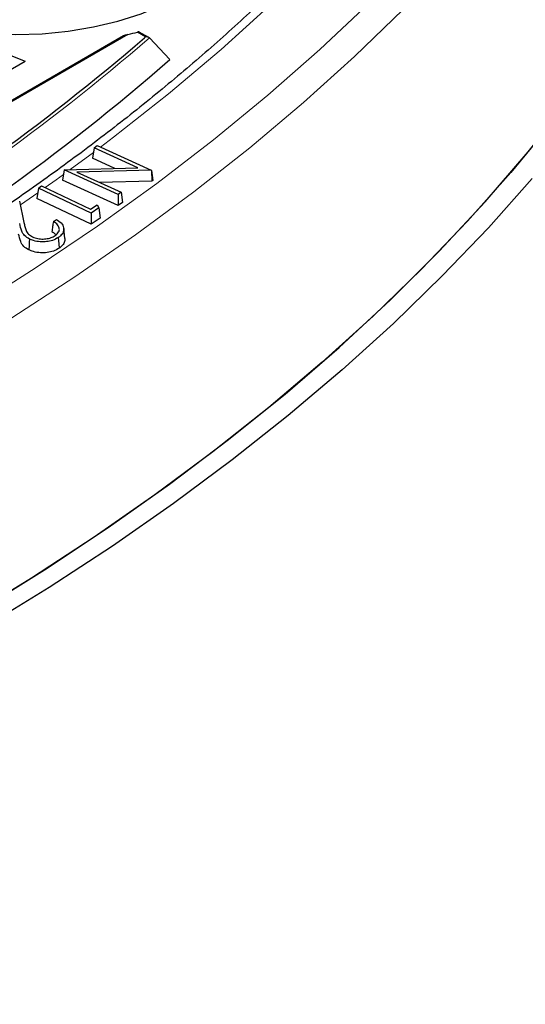
# Model space of a CAD drawing. Units: millimetres. Extents: x 0 to 420, y 0 to 297.
# Drawn here: x 345 to 354, y 173 to 189 of the extents above; entities that cross this region are included whole.
import ezdxf

# ---------------------------------------------------------------- set-up
doc = ezdxf.new("R2010")
doc.units = ezdxf.units.MM

msp = doc.modelspace()

# ---------------------------------------------------------------- linework, layer by layer
at = {"color": 8, "linetype": 'Continuous', "lineweight": 18}
for p, q in [((347.4119, 188.9858), (347.2727, 189.0662)), ((347.112, 189.0267), (341.0144, 185.5066)), ((347.3935, 188.9698), (347.4119, 188.9858)), ((346.1295, 186.7311), (346.5256, 187.0227)), ((345.2854, 186.1344), (345.5792, 186.3384))]:
    msp.add_line(p, q, dxfattribs=at)
at = {"color": 7, "linetype": 'Continuous', "lineweight": 25}
for p, q in [((347.4636, 188.9753), (347.3044, 189.0672)), ((347.0347, 189.0014), (340.9573, 185.493)), ((344.4602, 188.9331), (345.3646, 188.5721)), ((347.4755, 188.9661), (347.825, 188.6016)), ((343.625, 187.5678), (345.3646, 188.5721)), ((346.5372, 187.1009), (346.5109, 186.9242)), ((346.5372, 187.1009), (346.5915, 187.1405)), ((347.2775, 186.7634), (346.5372, 187.1009)), ((346.5915, 187.1405), (347.5077, 186.7228)), ((346.8875, 186.7525), (346.5109, 186.9242)), ((346.0275, 186.7273), (346.0013, 186.5516)), ((346.0277, 186.7283), (346.0275, 186.7273)), ((346.0277, 186.7283), (347.2775, 186.7634)), ((346.9449, 186.3102), (346.0277, 186.7283)), ((347.5077, 186.7228), (346.2459, 186.6887)), ((347.5077, 186.7228), (347.5095, 186.7163)), ((347.5095, 186.7163), (347.5186, 186.5373)), ((347.5095, 186.7163), (347.535, 186.5492)), ((346.948, 186.1201), (346.0013, 186.5516)), ((346.2459, 186.6887), (346.9953, 186.3471)), ((347.5186, 186.5373), (346.6307, 186.5133)), ((347.535, 186.5492), (347.5186, 186.5373)), ((345.5913, 186.4195), (345.565, 186.2431)), ((345.5913, 186.4195), (345.6431, 186.4558)), ((346.4868, 185.9935), (345.5913, 186.4195)), ((345.6431, 186.4558), (346.4771, 186.059)), ((345.2725, 186.1986), (345.3453, 185.8354)), ((346.4893, 185.8033), (345.565, 186.2431)), ((346.9953, 186.3471), (346.9449, 186.3102)), ((346.9449, 186.3102), (346.948, 186.1201)), ((346.9953, 186.3471), (347.0216, 186.1739)), ((346.4771, 186.059), (346.5874, 186.1363)), ((346.6179, 186.0854), (346.4868, 185.9935)), ((346.5874, 186.1363), (346.6179, 186.0854)), ((346.6179, 186.0854), (346.639, 185.9082)), ((347.0216, 186.1739), (346.948, 186.1201)), ((345.845, 185.8515), (345.896, 185.886)), ((346.4868, 185.9935), (346.4893, 185.8033)), ((346.639, 185.9082), (346.4893, 185.8033)), ((346.0402, 185.5609), (346.0215, 185.7352))]:
    msp.add_line(p, q, dxfattribs=at)
at = {"color": 8, "linetype": 'Continuous', "lineweight": 18, "flags": 128}
for points in [[(346.6482, 187.1146), (346.8665, 187.2801), (347.7997, 188.017), (348.6918, 188.7707), (349.5419, 189.5404), (350.3492, 190.3253), (351.1128, 191.1247), (351.8319, 191.9376), (352.5059, 192.7634), (353.134, 193.6011), (353.7157, 194.4499), (354.2502, 195.309)], [(328.9812, 177.8845), (330.4227, 178.2922), (331.8414, 178.7258), (333.2357, 179.185), (334.6044, 179.6692), (335.9461, 180.1779), (337.2594, 180.7108), (338.5431, 181.2672), (339.7959, 181.8466), (341.0165, 182.4484), (342.2038, 183.0721), (343.3566, 183.717), (344.4737, 184.3825), (345.5541, 185.0679), (346.5966, 185.7725), (347.6002, 186.4958), (348.5641, 187.2368), (349.4871, 187.995), (350.3684, 188.7695), (351.2071, 189.5596), (352.0025, 190.3646), (352.7536, 191.1836), (353.4598, 192.0158), (354.1204, 192.8603)], [(328.3, 177.2009), (329.7569, 177.5944), (331.1917, 178.014), (332.603, 178.4592), (333.9896, 178.9298), (335.3501, 179.4251), (336.683, 179.9447), (337.9872, 180.4881), (339.2613, 181.0548), (340.5041, 181.6442), (341.7144, 182.2557), (342.891, 182.8888), (344.0328, 183.5428), (345.1386, 184.217), (346.2073, 184.9109), (347.238, 185.6237), (348.2295, 186.3548), (349.181, 187.1034), (350.0915, 187.8689), (350.9601, 188.6503), (351.786, 189.4471), (352.5683, 190.2584), (353.3063, 191.0834), (353.9993, 191.9213)], [(345.7045, 186.4266), (345.8932, 186.5607), (346.0158, 186.6488)]]:
    msp.add_lwpolyline(points, dxfattribs=at)
at = {"color": 7, "linetype": 'Continuous', "lineweight": 25, "flags": 128}
for points in [[(342.3775, 189.7005), (342.7119, 189.5279), (343.0778, 189.3781), (343.4703, 189.2528), (343.8848, 189.1537), (344.3158, 189.082), (344.758, 189.0387), (345.2059, 189.0241), (345.6537, 189.0387), (346.096, 189.082), (346.527, 189.1537), (346.9414, 189.2528), (347.334, 189.3781), (347.6998, 189.5279), (348.0343, 189.7005), (348.3332, 189.8936), (348.5928, 190.1047), (348.8098, 190.3314), (348.9814, 190.5706), (349.1056, 190.8195), (349.1807, 191.0747), (349.2059, 191.3333), (349.1807, 191.5918), (349.1335, 191.7707)], [(344.5715, 179.2399), (345.6934, 179.9374), (346.7762, 180.6551), (347.8188, 181.3924), (348.8202, 182.1485), (349.7794, 182.9226), (350.6953, 183.7139), (351.5672, 184.5218), (352.394, 185.3452), (353.1749, 186.1834), (353.9091, 187.0356), (354.596, 187.9008)], [(354.3023, 187.5214), (353.6121, 186.6821), (352.8771, 185.8557), (352.0979, 185.0429), (351.2753, 184.2444), (350.4101, 183.4612), (349.503, 182.6938), (348.5551, 181.9431), (347.5672, 181.2097), (346.5403, 180.4945), (345.4753, 179.798), (344.3734, 179.121), (343.2355, 178.4641), (342.0627, 177.8279), (340.8563, 177.2131), (339.6173, 176.6203), (338.347, 176.05), (337.0465, 175.5028), (335.7173, 174.9792), (334.3604, 174.4797), (332.9773, 174.0048), (331.5693, 173.555), (330.1377, 173.1307), (328.684, 172.7322)], [(353.975, 186.5787), (353.2342, 185.7458), (352.4489, 184.9266), (351.6199, 184.1219), (350.7479, 183.3325), (349.8338, 182.5591), (348.8785, 181.8025), (347.8828, 181.0634), (346.8479, 180.3426), (345.7746, 179.6407), (344.664, 178.9583), (343.5172, 178.2963), (342.3353, 177.6552), (341.1194, 177.0356), (339.8707, 176.4381), (338.5904, 175.8633), (337.2798, 175.3118), (335.9402, 174.7841), (334.5727, 174.2808), (333.1788, 173.8022), (331.7597, 173.3488), (330.317, 172.9212), (328.8519, 172.5196)], [(345.4407, 185.5536), (345.437, 185.4986), (345.4333, 185.4437), (345.4284, 185.3704)], [(345.9288, 185.58), (345.9331, 185.5254), (345.9374, 185.4708), (345.943, 185.398)]]:
    msp.add_lwpolyline(points, dxfattribs=at)
at = {"color": 7, "linetype": 'Continuous', "lineweight": 25}
for centre, radius, start, end in [((345.4089, 196.3072), 7.4771, 283.16668, 284.43434), ((322.354, 218.1016), 38.4141, 300.53117, 310.67988), ((322.4314, 217.7961), 38.6931, 300.15994, 311.01709)]:
    msp.add_arc(centre, radius, start, end, dxfattribs=at)
at = {"color": 8, "linetype": 'Continuous', "lineweight": 18}
msp.add_arc((322.3727, 218.0838), 38.4446, 300.47287, 310.76524, dxfattribs=at)
at = {"color": 7, "linetype": 'Continuous', "lineweight": 25}
for points, knots in [([(355.9374, 199.8332), (355.915, 199.7477), (355.8188, 199.3804), (355.6037, 198.7355), (355.2916, 197.8995), (354.9325, 197.0697), (354.5307, 196.2465), (354.0857, 195.4308), (353.598, 194.6231), (353.0682, 193.8242), (352.4966, 193.0349), (351.8838, 192.2557), (351.2303, 191.4875), (350.5368, 190.7308), (349.8038, 189.9864), (349.032, 189.2549), (348.2221, 188.537), (347.3747, 187.8333), (346.4907, 187.1444), (345.5707, 186.4711), (344.616, 185.8137), (343.6257, 185.1739), (342.7489, 184.6351), (342.1895, 184.3172), (341.9834, 184.2001)], [0, 0, 0, 0, 0.0146025, 0.0626902, 0.1107488, 0.1587769, 0.2067739, 0.2547407, 0.3026786, 0.3505896, 0.3984763, 0.4463413, 0.4941873, 0.5420171, 0.5898334, 0.6376386, 0.6854349, 0.7332244, 0.7810088, 0.8287896, 0.8765682, 0.9243456, 0.9721227, 1, 1, 1, 1]), ([(347.3041, 189.0666), (347.3029, 189.0674), (347.2997, 189.0694), (347.2894, 189.0694), (347.2794, 189.0678), (347.2737, 189.0664), (347.2727, 189.0662)], [0, 0, 0, 0, 0.231332, 0.5858979, 0.9286087, 1, 1, 1, 1]), ([(347.112, 189.0267), (347.0981, 189.0233), (347.0792, 189.0187), (347.0537, 189.0101), (347.0408, 189.0052), (347.0352, 189.0016), (347.0348, 189.0013)], [0, 0, 0, 0, 0.5327116, 0.725783, 0.9790285, 1, 1, 1, 1]), ([(347.4755, 188.9661), (347.4704, 188.9703), (347.4591, 188.9794), (347.4363, 188.9854), (347.4198, 188.9862), (347.4121, 188.9858), (347.4119, 188.9858)], [0, 0, 0, 0, 0.3072852, 0.6798698, 0.9920094, 1, 1, 1, 1]), ([(345.896, 185.886), (345.9252, 185.8671), (345.9875, 185.8268), (346.027, 185.7497), (346.0203, 185.6723), (345.9789, 185.6164), (345.941, 185.5888), (345.9288, 185.58)], [0, 0, 0, 0, 0.2225855, 0.4746672, 0.6881522, 0.9002017, 1, 1, 1, 1]), ([(345.4407, 185.5536), (345.4101, 185.5718), (345.3461, 185.6101), (345.2978, 185.7035), (345.2826, 185.7728), (345.2733, 185.8149)], [0, 0, 0, 0, 0.26360988, 0.55153846, 1, 1, 1, 1]), ([(345.3453, 185.8354), (345.3501, 185.8125), (345.3597, 185.7667), (345.3791, 185.6986), (345.4147, 185.6344), (345.4667, 185.6034), (345.4903, 185.5894)], [0, 0, 0, 0, 0.25972736, 0.51959156, 0.78150512, 1, 1, 1, 1]), ([(345.845, 185.8515), (345.8408, 185.8223), (345.8324, 185.7639), (345.8239, 185.7054), (345.8197, 185.6762)], [0, 0, 0, 0, 0.4999999, 1, 1, 1, 1]), ([(345.8749, 185.6118), (345.8986, 185.6315), (345.9402, 185.6659), (345.9512, 185.7264), (345.9304, 185.7843), (345.8864, 185.8252), (345.8523, 185.8469), (345.845, 185.8515)], [0, 0, 0, 0, 0.267149, 0.4676722, 0.6678685, 0.9287129, 1, 1, 1, 1]), ([(345.4284, 185.3704), (345.3978, 185.3886), (345.3316, 185.4277), (345.2798, 185.5235), (345.2641, 185.5954), (345.2547, 185.6387)], [0, 0, 0, 0, 0.2561484, 0.5525323, 1, 1, 1, 1]), ([(345.9288, 185.58), (345.8979, 185.562), (345.8416, 185.5293), (345.7308, 185.506), (345.6183, 185.5042), (345.5162, 185.5206), (345.4623, 185.5441), (345.4407, 185.5536)], [0, 0, 0, 0, 0.23851544, 0.43464909, 0.63003902, 0.85185387, 1, 1, 1, 1]), ([(345.4903, 185.5894), (345.5198, 185.5778), (345.5754, 185.556), (345.6742, 185.5513), (345.7659, 185.562), (345.8331, 185.5857), (345.8648, 185.6055), (345.8749, 185.6118)], [0, 0, 0, 0, 0.2458502, 0.4634968, 0.6731311, 0.8956857, 1, 1, 1, 1]), ([(345.8907, 185.62), (345.8865, 185.6254), (345.87, 185.6468), (345.8412, 185.6636), (345.8197, 185.6762)], [0, 0, 0, 0, 0.2551727, 1, 1, 1, 1]), ([(346.0374, 185.561), (346.038, 185.539), (346.0391, 185.4916), (345.9953, 185.4361), (345.9557, 185.4072), (345.943, 185.398)], [0, 0, 0, 0, 0.3717985, 0.7998309, 1, 1, 1, 1]), ([(345.943, 185.398), (345.9123, 185.38), (345.8548, 185.3465), (345.7413, 185.321), (345.6235, 185.3179), (345.513, 185.334), (345.4538, 185.3595), (345.4284, 185.3704)], [0, 0, 0, 0, 0.2260908, 0.4221681, 0.6176721, 0.8355586, 1, 1, 1, 1])]:
    msp.add_open_spline(points, degree=3, knots=knots, dxfattribs=at)

doc.saveas('drawing.dxf')
